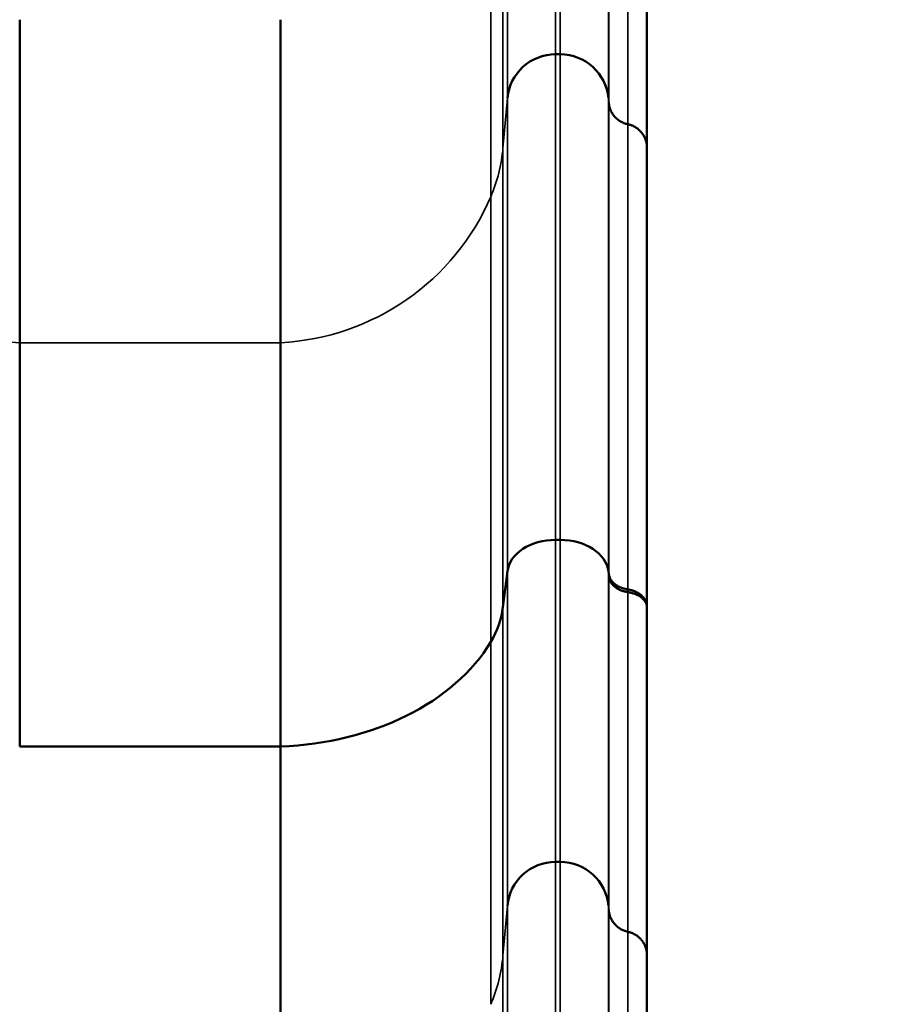
# Model space of a CAD drawing. Units: millimetres. Extents: x 195 to 13885, y 1136 to 12684.
# Drawn here: x 11682 to 12222, y 8909 to 9519 of the extents above; entities that cross this region are included whole.
import ezdxf

# ---------------------------------------------------------------- set-up
doc = ezdxf.new("R2010")
doc.units = ezdxf.units.MM
doc.layers.add('MD_Visible', color=7, linetype='Continuous', lineweight=50)
doc.layers.add('MD_Visible Narrow', color=7, linetype='Continuous', lineweight=35)
doc.dimstyles.new('DİLARA 5', dxfattribs={"dimtxt": 250, "dimasz": 100, "dimexe": 0, "dimexo": 100, "dimgap": 50, "dimtad": 2, "dimdec": 0, "dimlfac": 0.1, "dimrnd": 5, "dimtxsty": 'Standard', "dimcen": 0, "dimse1": 1, "dimse2": 1, "dimclrd": 256, "dimadec": 0, "dimazin": 0, "dimtfac": 1, "dimtdec": 0, "dimtix": 1, "dimtmove": 0, "dimatfit": 3, "dimfxl": 1, "dimarcsym": 0})

# ---------------------------------------------------------------- blocks, each defined once
blk = doc.blocks.new('CustomObjectsInViewport6_0')
at = {"layer": 'MD_Visible', "extrusion": (0, 1, 0)}
for p, q in [((11682.41, 9518.55), (11682.41, 9318.57)), ((11843.91, 9518.55), (11843.91, 9318.57)), ((12014.28, 9497.12), (12017.05, 9497.12)), ((12058.92, 9453.85), (12058.93, 9453.85)), ((11682.41, 9068.57), (11682.41, 9318.57)), ((11843.91, 9068.57), (11843.91, 9318.57)), ((12017.05, 9196.47), (12014.28, 9196.47)), ((12014.28, 9196.47), (12017.05, 9196.47)), ((12017.05, 9196.47), (12014.28, 9196.47)), ((11984.39, 9177.01), (11981.67, 9154.91)), ((11984.39, 9177.01), (11981.67, 9154.91)), ((12047.16, 9175.3), (12046.93, 9177.01)), ((12047.16, 9175.3), (12046.93, 9177.01)), ((12047.16, 9175.3), (12047.16, 9175.3)), ((12047.16, 9175.3), (12047.16, 9175.3)), ((12047.17, 9175.24), (12047.16, 9175.3)), ((12070.76, 9154.63), (12070.76, 9155.31)), ((11682.41, 9068.57), (11682.41, 9068.57)), ((11843.91, 9068.57), (11682.41, 9068.57)), ((11843.91, 9068.57), (11843.91, 9068.57)), ((11843.91, 9068.57), (11843.91, 8818.57)), ((12014.28, 8997.12), (12017.05, 8997.12))]:
    blk.add_line(p, q, dxfattribs=at)
at = {"layer": 'MD_Visible', "extrusion": (4.69242e-16, -2.86986e-42, -1)}
blk.add_ellipse((12014.28, 9467.36), major_axis=(-30, 0), ratio=0.991934, start_param=0.087266, end_param=1.570796, dxfattribs=at)
at = {"layer": 'MD_Visible', "extrusion": (4.69242e-16, -1.43493e-42, -1)}
for centre, start_param, end_param in [((12017.05, 9467.36), 1.570796, 3.054326), ((12014.28, 8967.36), 0.087266, 1.570796), ((12017.05, 8967.36), 1.570796, 3.054326)]:
    blk.add_ellipse(centre, major_axis=(-30, 0), ratio=0.991934, start_param=start_param, end_param=end_param, dxfattribs=at)
at = {"layer": 'MD_Visible'}
for centre, start_param, end_param in [((12014.28, 9175.16), 1.570796, 3.054326), ((12014.28, 9175.16), 1.570796, 3.054326), ((12017.05, 9175.16), 0.087267, 1.570796), ((12017.05, 9175.16), 0.087267, 1.570796)]:
    blk.add_ellipse(centre, major_axis=(30, 0), ratio=0.71058, start_param=start_param, end_param=end_param, dxfattribs=at)
at = {"layer": 'MD_Visible', "extrusion": (4.69242e-16, -1.14794e-41, -1)}
blk.add_ellipse((12014.28, 9175.16), major_axis=(-30, 0), ratio=0.71058, start_param=0.087266, end_param=1.570796, dxfattribs=at)
at = {"layer": 'MD_Visible', "extrusion": (4.69242e-16, 2.29589e-41, -1)}
blk.add_ellipse((12017.05, 9175.16), major_axis=(-30, 0), ratio=0.71058, start_param=1.570796, end_param=3.054326, dxfattribs=at)
at = {"layer": 'MD_Visible', "extrusion": (4.69242e-16, -3.62858e-40, -1)}
blk.add_ellipse((11882.05, 9161.11), major_axis=(-100, 0), ratio=0.71058, start_param=3.228859, end_param=3.543637, dxfattribs=at)
at = {"layer": 'MD_Visible', "extrusion": (4.69242e-16, 0, -1)}
blk.add_ellipse((11836.04, 9175.01), major_axis=(-150, 0), ratio=0.71058, start_param=3.543637, end_param=4.659867, dxfattribs=at)
at = {"layer": 'MD_Visible'}
for points, knots in [([(12070.76, 9607.18), (12070.76, 9591.27), (12070.76, 9575.46), (12070.76, 9545.89), (12070.76, 9532.29), (12070.76, 9507.54), (12070.76, 9496.29), (12070.76, 9475.83), (12070.76, 9466.74), (12070.76, 9451.71), (12070.76, 9445.59), (12070.76, 9439.47)], [0.0223364, 0.0223364, 0.0223364, 0.0223364, 0.2178691, 0.2178691, 0.4134018, 0.4134018, 0.6089346, 0.6089346, 0.8044673, 0.8044673, 1, 1, 1, 1]), ([(12047.17, 9467.4), (12047.18, 9467.19), (12047.2, 9466.96), (12047.23, 9466.67), (12047.24, 9466.52), (12047.26, 9466.36), (12047.28, 9466.18), (12047.31, 9466), (12047.34, 9465.81), (12047.37, 9465.61), (12047.41, 9465.41), (12047.45, 9465.21), (12047.49, 9465), (12047.54, 9464.8), (12047.59, 9464.59), (12047.64, 9464.39), (12047.75, 9463.98), (12047.88, 9463.58), (12048.02, 9463.18), (12048.17, 9462.79), (12048.33, 9462.4), (12048.51, 9462.03), (12048.68, 9461.65), (12048.87, 9461.28), (12049.08, 9460.93), (12049.49, 9460.21), (12049.97, 9459.54), (12050.5, 9458.89), (12051.04, 9458.25), (12051.62, 9457.67), (12052.25, 9457.13), (12052.88, 9456.59), (12053.56, 9456.11), (12054.28, 9455.67), (12055, 9455.24), (12055.75, 9454.88), (12056.52, 9454.57), (12057.3, 9454.27), (12058.1, 9454.03), (12058.92, 9453.85)], [0, 0, 0, 0, 0.00127286, 0.00127286, 0.00127286, 0.00190929, 0.00190929, 0.00190929, 0.00254572, 0.00254572, 0.00254572, 0.00318215, 0.00318215, 0.00318215, 0.00381858, 0.00381858, 0.00381858, 0.00509144, 0.00509144, 0.00509144, 0.0063643, 0.0063643, 0.0063643, 0.00763716, 0.00763716, 0.00763716, 0.01018288, 0.01018288, 0.01018288, 0.01272859, 0.01272859, 0.01272859, 0.01527431, 0.01527431, 0.01527431, 0.01782003, 0.01782003, 0.01782003, 0.02036575, 0.02036575, 0.02036575, 0.02036575]), ([(12070.76, 9439.47), (12070.76, 9428.75), (12070.76, 9413.23), (12070.76, 9393.22), (12070.76, 9372.94), (12070.76, 9348.05), (12070.76, 9318.97), (12070.76, 9296.17), (12070.76, 9270.79), (12070.76, 9243.09), (12070.76, 9215.94), (12070.76, 9186.56), (12070.76, 9155.31)], [0, 0, 0, 0, 0.2783496, 0.2783496, 0.2783496, 0.5603979, 0.5603979, 0.5603979, 0.7816496, 0.7816496, 0.7816496, 0.9984344, 0.9984344, 0.9984344, 0.9984344]), ([(12058.93, 9165.8), (12058.15, 9165.92), (12057.39, 9166.08), (12055.93, 9166.49), (12055.22, 9166.73), (12054.19, 9167.16), (12053.85, 9167.31), (12053.2, 9167.63), (12052.89, 9167.8), (12051.98, 9168.34), (12051.41, 9168.72), (12050.62, 9169.36), (12050.37, 9169.58), (12049.89, 9170.03), (12049.67, 9170.26), (12049.04, 9170.97), (12048.67, 9171.46), (12048.19, 9172.23), (12048.05, 9172.5), (12047.79, 9173.03), (12047.68, 9173.3), (12047.38, 9174.12), (12047.24, 9174.67), (12047.17, 9175.24)], [0, 0, 0, 0, 0.00235863, 0.00235863, 0.00471726, 0.00471726, 0.00589658, 0.00589658, 0.0070759, 0.0070759, 0.00943453, 0.00943453, 0.01061384, 0.01061384, 0.01179316, 0.01179316, 0.01415179, 0.01415179, 0.01533111, 0.01533111, 0.01651042, 0.01651042, 0.01886905, 0.01886905, 0.01886905, 0.01886905]), ([(12047.17, 9175.18), (12047.19, 9174.77), (12047.22, 9174.36), (12047.26, 9173.95), (12047.28, 9173.74), (12047.31, 9173.53), (12047.34, 9173.34), (12047.37, 9173.14), (12047.4, 9172.95), (12047.44, 9172.76), (12047.48, 9172.57), (12047.53, 9172.39), (12047.58, 9172.21), (12047.62, 9172.03), (12047.68, 9171.86), (12047.73, 9171.69), (12047.85, 9171.36), (12047.98, 9171.04), (12048.13, 9170.74), (12048.43, 9170.14), (12048.78, 9169.59), (12049.2, 9169.08), (12049.41, 9168.82), (12049.63, 9168.57), (12049.87, 9168.34), (12050.1, 9168.1), (12050.36, 9167.86), (12050.62, 9167.64), (12051.16, 9167.19), (12051.74, 9166.79), (12052.36, 9166.42), (12052.98, 9166.05), (12053.65, 9165.71), (12054.36, 9165.41), (12055.07, 9165.11), (12055.8, 9164.86), (12056.56, 9164.65), (12057.32, 9164.43), (12058.11, 9164.26), (12058.92, 9164.13)], [0, 0, 0, 0, 0.00123597, 0.00123597, 0.00123597, 0.00185395, 0.00185395, 0.00185395, 0.00247194, 0.00247194, 0.00247194, 0.00308992, 0.00308992, 0.00308992, 0.00370791, 0.00370791, 0.00370791, 0.00494388, 0.00494388, 0.00494388, 0.00741582, 0.00741582, 0.00741582, 0.00865179, 0.00865179, 0.00865179, 0.00988776, 0.00988776, 0.00988776, 0.0123597, 0.0123597, 0.0123597, 0.01483164, 0.01483164, 0.01483164, 0.01730358, 0.01730358, 0.01730358, 0.01977552, 0.01977552, 0.01977552, 0.01977552]), ([(12058.93, 9165.8), (12059.77, 9165.67), (12060.58, 9165.49), (12061.76, 9165.15), (12062.14, 9165.02), (12062.9, 9164.75), (12063.28, 9164.6), (12064.37, 9164.11), (12065.05, 9163.75), (12066, 9163.15), (12066.31, 9162.94), (12066.9, 9162.5), (12067.18, 9162.27), (12067.98, 9161.56), (12068.46, 9161.05), (12069.07, 9160.26), (12069.26, 9159.99), (12069.61, 9159.44), (12069.77, 9159.16), (12070.19, 9158.29), (12070.4, 9157.71), (12070.69, 9156.52), (12070.76, 9155.92), (12070.76, 9155.31)], [0.00012119, 0.00012119, 0.00012119, 0.00012119, 0.00266622, 0.00266622, 0.00393874, 0.00393874, 0.00521126, 0.00521126, 0.00775629, 0.00775629, 0.00902881, 0.00902881, 0.01030133, 0.01030133, 0.01284636, 0.01284636, 0.01411888, 0.01411888, 0.01539139, 0.01539139, 0.01793643, 0.01793643, 0.02048146, 0.02048146, 0.02048146, 0.02048146]), ([(12058.93, 9165.8), (12059.77, 9165.67), (12060.58, 9165.49), (12061.76, 9165.15), (12062.14, 9165.02), (12062.9, 9164.75), (12063.28, 9164.6), (12064.37, 9164.12), (12065.05, 9163.75), (12066, 9163.15), (12066.31, 9162.94), (12066.9, 9162.5), (12067.18, 9162.27), (12067.98, 9161.56), (12068.46, 9161.06), (12069.07, 9160.26), (12069.26, 9159.99), (12069.61, 9159.44), (12069.77, 9159.16), (12070.19, 9158.29), (12070.4, 9157.71), (12070.69, 9156.52), (12070.76, 9155.92), (12070.76, 9155.31)], [0.00012119, 0.00012119, 0.00012119, 0.00012119, 0.00266622, 0.00266622, 0.00393874, 0.00393874, 0.00521126, 0.00521126, 0.00775629, 0.00775629, 0.00902881, 0.00902881, 0.01030133, 0.01030133, 0.01284636, 0.01284636, 0.01411888, 0.01411888, 0.01539139, 0.01539139, 0.01793643, 0.01793643, 0.02048146, 0.02048146, 0.02048146, 0.02048146]), ([(12070.76, 9154.63), (12070.76, 9124.94), (12070.76, 9097.39), (12070.76, 9072.55), (12070.76, 9047.38), (12070.76, 9024.98), (12070.76, 9005.71), (12070.76, 8990.6), (12070.76, 8977.42), (12070.76, 8966.29), (12070.76, 8955.31), (12070.76, 8946.33), (12070.76, 8939.47)], [0, 0, 0, 0, 0.27835, 0.27835, 0.27835, 0.560398, 0.560398, 0.560398, 0.78165, 0.78165, 0.78165, 1, 1, 1, 1]), ([(12047.17, 8967.46), (12047.19, 8967.19), (12047.21, 8966.89), (12047.26, 8966.54), (12047.28, 8966.37), (12047.3, 8966.18), (12047.33, 8965.99), (12047.36, 8965.8), (12047.4, 8965.61), (12047.44, 8965.41), (12047.48, 8965.22), (12047.52, 8965.01), (12047.57, 8964.81), (12047.62, 8964.61), (12047.67, 8964.41), (12047.73, 8964.22), (12047.84, 8963.82), (12047.98, 8963.42), (12048.12, 8963.03), (12048.42, 8962.26), (12048.78, 8961.52), (12049.19, 8960.82), (12049.4, 8960.47), (12049.62, 8960.13), (12049.86, 8959.8), (12050.1, 8959.46), (12050.35, 8959.14), (12050.62, 8958.82), (12051.15, 8958.19), (12051.73, 8957.61), (12052.35, 8957.09), (12052.97, 8956.56), (12053.64, 8956.08), (12054.35, 8955.66), (12055.06, 8955.23), (12055.8, 8954.87), (12056.56, 8954.57), (12057.32, 8954.27), (12058.11, 8954.03), (12058.92, 8953.85)], [0, 0, 0, 0, 0.00123374, 0.00123374, 0.00123374, 0.00185061, 0.00185061, 0.00185061, 0.00246748, 0.00246748, 0.00246748, 0.00308434, 0.00308434, 0.00308434, 0.00370121, 0.00370121, 0.00370121, 0.00493495, 0.00493495, 0.00493495, 0.00740243, 0.00740243, 0.00740243, 0.00863616, 0.00863616, 0.00863616, 0.0098699, 0.0098699, 0.0098699, 0.01233738, 0.01233738, 0.01233738, 0.01480485, 0.01480485, 0.01480485, 0.01727233, 0.01727233, 0.01727233, 0.0197398, 0.0197398, 0.0197398, 0.0197398]), ([(12070.76, 8939.47), (12070.76, 8928.75), (12070.76, 8913.23), (12070.76, 8893.22), (12070.76, 8872.94), (12070.76, 8848.05), (12070.76, 8818.98), (12070.76, 8796.17), (12070.76, 8770.8), (12070.76, 8743.09), (12070.76, 8715.95), (12070.76, 8686.57), (12070.76, 8655.31)], [0, 0, 0, 0, 0.2783496, 0.2783496, 0.2783496, 0.5603979, 0.5603979, 0.5603979, 0.7816496, 0.7816496, 0.7816496, 0.9984344, 0.9984344, 0.9984344, 0.9984344])]:
    blk.add_open_spline(points, degree=3, knots=knots, dxfattribs=at)
for points in [[(12070.76, 9439.47), (12070.76, 9446.59), (12066.24, 9452.3), (12058.93, 9453.85)], [(12070.76, 9154.63), (12070.76, 9159.33), (12066.24, 9163.11), (12058.93, 9164.13)], [(12070.76, 8939.47), (12070.76, 8946.59), (12066.24, 8952.3), (12058.93, 8953.85)]]:
    blk.add_rational_spline(points, [1, 0.832963285918, 0.808817882009, 0.927563788272], degree=3, dxfattribs=at)
for points in [[(12058.93, 9164.13), (12058.92, 9164.13), (12058.92, 9164.13), (12058.92, 9164.13)], [(12058.92, 8953.85), (12058.92, 8953.85), (12058.92, 8953.85), (12058.93, 8953.85)]]:
    blk.add_open_spline(points, degree=3, dxfattribs=at)
at = {"layer": 'MD_Visible Narrow', "extrusion": (0, 1, 0)}
for p, q in [((12014.28, 9657.35), (12014.28, 9497.12)), ((12017.05, 9657.35), (12017.05, 9497.12)), ((11984.39, 9636.24), (11984.39, 9469.95)), ((12046.93, 9636.22), (12046.93, 9469.95)), ((11981.67, 9612.25), (11981.67, 9439.1)), ((11974.08, 9588.8), (11974.08, 9408.93)), ((12014.28, 9196.47), (12014.28, 9497.12)), ((12017.05, 9196.47), (12017.05, 9497.12)), ((11981.67, 9439.1), (11984.39, 9469.95)), ((11984.39, 9177.01), (11984.39, 9469.95)), ((12046.93, 9469.95), (12047.15, 9467.7)), ((12046.93, 9177.01), (12046.93, 9469.95)), ((11981.67, 9154.91), (11981.67, 9439.1)), ((11974.08, 9133.3), (11974.08, 9408.93)), ((11682.41, 9318.57), (11843.91, 9318.57)), ((12014.28, 9196.47), (12014.28, 9196.47)), ((12014.28, 9196.47), (12014.28, 8997.12)), ((12017.05, 9196.47), (12017.05, 9196.47)), ((12017.05, 9196.47), (12017.05, 8997.12)), ((11984.39, 9177.01), (11984.39, 9177.01)), ((11984.39, 9177.01), (11984.39, 8969.95)), ((12046.93, 9177.01), (12047.16, 9175.3)), ((12046.93, 9177.01), (12046.93, 9177.01)), ((12046.93, 9177.01), (12046.93, 8969.95)), ((12047.16, 9175.3), (12047.16, 9175.3)), ((12047.17, 9175.18), (12047.17, 9175.24)), ((11981.67, 9154.91), (11981.67, 9154.91)), ((11981.67, 9154.91), (11981.67, 8939.1)), ((11974.08, 9133.3), (11974.08, 9133.3)), ((11974.08, 9133.3), (11974.08, 8908.93)), ((11682.41, 9068.57), (11843.91, 9068.57)), ((12014.28, 8696.47), (12014.28, 8997.12)), ((12017.05, 8696.47), (12017.05, 8997.12)), ((11981.67, 8939.1), (11984.39, 8969.95)), ((11984.39, 8677.02), (11984.39, 8969.95)), ((12046.93, 8969.95), (12047.16, 8967.58)), ((12046.93, 8677.02), (12046.93, 8969.95)), ((11981.67, 8654.91), (11981.67, 8939.1))]:
    blk.add_line(p, q, dxfattribs=at)
at = {"layer": 'MD_Visible Narrow'}
for centre, major_axis, ratio, start_param, end_param in [((11882.05, 9447.75), (100, 0), 0.991934, 5.881141, 6.195919), ((11836.04, 9467.15), (150, 0), 0.991934, 4.76491, 5.881141), ((12066.07, 8571.58), (-4.67, 904.53), 0.005986, 0.854012, 0.856457), ((11836.04, 9175.01), (150, 0), 0.71058, 4.76491, 5.88114), ((11882.05, 8947.75), (100, 0), 0.991934, 5.881141, 6.195919)]:
    blk.add_ellipse(centre, major_axis=major_axis, ratio=ratio, start_param=start_param, end_param=end_param, dxfattribs=at)
at = {"layer": 'MD_Visible Narrow', "extrusion": (4.69242e-16, -1.43493e-42, -1)}
blk.add_ellipse((11690.29, 9467.15), major_axis=(-150, 0), ratio=0.991934, start_param=4.76491, end_param=5.881141, dxfattribs=at)
at = {"layer": 'MD_Visible Narrow'}
for points, knots in [([(12047.15, 9467.7), (12047.13, 9469.57), (12047.12, 9471.45), (12047.12, 9473.38), (12047.12, 9475.3), (12047.12, 9477.28), (12047.13, 9479.35), (12047.14, 9481.41), (12047.15, 9483.57), (12047.16, 9485.86), (12047.16, 9487.01), (12047.17, 9488.19), (12047.17, 9489.41), (12047.17, 9490.63), (12047.17, 9491.89), (12047.17, 9493.18), (12047.18, 9498.34), (12047.18, 9504.08), (12047.17, 9510.26), (12047.17, 9511.81), (12047.17, 9513.38), (12047.17, 9514.98), (12047.17, 9516.58), (12047.17, 9518.21), (12047.17, 9519.86), (12047.17, 9523.16), (12047.17, 9526.56), (12047.18, 9530.06), (12047.18, 9533.56), (12047.18, 9537.17), (12047.19, 9540.89), (12047.19, 9542.75), (12047.19, 9544.64), (12047.19, 9546.56), (12047.19, 9548.48), (12047.19, 9550.42), (12047.19, 9552.4), (12047.19, 9556.35), (12047.19, 9560.42), (12047.18, 9564.61), (12047.18, 9566.7), (12047.18, 9568.82), (12047.18, 9570.98), (12047.17, 9573.14), (12047.17, 9575.33), (12047.16, 9577.54), (12047.14, 9586.4), (12047.11, 9595.7), (12047.11, 9605.22), (12047.11, 9609.97), (12047.11, 9614.78), (12047.12, 9619.61), (12047.13, 9624.44), (12047.15, 9629.3), (12047.19, 9634.15)], [0, 0, 0, 0, 0.0213903, 0.0213903, 0.0213903, 0.0427806, 0.0427806, 0.0427806, 0.0641708, 0.0641708, 0.0641708, 0.074866, 0.074866, 0.074866, 0.0855611, 0.0855611, 0.0855611, 0.1283417, 0.1283417, 0.1283417, 0.1390368, 0.1390368, 0.1390368, 0.149732, 0.149732, 0.149732, 0.1711223, 0.1711223, 0.1711223, 0.1925125, 0.1925125, 0.1925125, 0.2032077, 0.2032077, 0.2032077, 0.2139028, 0.2139028, 0.2139028, 0.2352931, 0.2352931, 0.2352931, 0.2459883, 0.2459883, 0.2459883, 0.2566834, 0.2566834, 0.2566834, 0.299464, 0.299464, 0.299464, 0.3208542, 0.3208542, 0.3208542, 0.3422445, 0.3422445, 0.3422445, 0.3422445]), ([(12058.93, 9618.15), (12058.91, 9608.41), (12058.91, 9598.71), (12058.91, 9589.26), (12058.92, 9579.82), (12058.93, 9570.63), (12058.94, 9561.92), (12058.95, 9553.21), (12058.95, 9545), (12058.94, 9537.22), (12058.94, 9535.28), (12058.94, 9533.36), (12058.94, 9531.47), (12058.94, 9529.59), (12058.94, 9527.73), (12058.94, 9525.9), (12058.94, 9522.24), (12058.94, 9518.69), (12058.94, 9515.24), (12058.93, 9511.79), (12058.93, 9508.44), (12058.93, 9505.18), (12058.93, 9501.92), (12058.93, 9498.77), (12058.93, 9495.73), (12058.93, 9489.65), (12058.93, 9484.04), (12058.93, 9478.99), (12058.93, 9477.72), (12058.93, 9476.5), (12058.93, 9475.31), (12058.92, 9474.12), (12058.92, 9472.96), (12058.92, 9471.84), (12058.91, 9469.59), (12058.91, 9467.47), (12058.91, 9465.43), (12058.9, 9463.39), (12058.9, 9461.43), (12058.9, 9459.52), (12058.9, 9457.6), (12058.91, 9455.73), (12058.92, 9453.85)], [0.0084828, 0.0084828, 0.0084828, 0.0084828, 0.0513574, 0.0513574, 0.0513574, 0.0942321, 0.0942321, 0.0942321, 0.1371067, 0.1371067, 0.1371067, 0.1478254, 0.1478254, 0.1478254, 0.1585441, 0.1585441, 0.1585441, 0.1799814, 0.1799814, 0.1799814, 0.2014187, 0.2014187, 0.2014187, 0.2228561, 0.2228561, 0.2228561, 0.2657307, 0.2657307, 0.2657307, 0.2764494, 0.2764494, 0.2764494, 0.287168, 0.287168, 0.287168, 0.3086054, 0.3086054, 0.3086054, 0.3300427, 0.3300427, 0.3300427, 0.35148, 0.35148, 0.35148, 0.35148]), ([(12047.17, 9467.4), (12047.17, 9467.43), (12047.16, 9467.48), (12047.16, 9467.52), (12047.16, 9467.55), (12047.16, 9467.57), (12047.16, 9467.6), (12047.16, 9467.61), (12047.15, 9467.63), (12047.15, 9467.64), (12047.15, 9467.66), (12047.15, 9467.68), (12047.15, 9467.7)], [0, 0, 0, 0, 0.0002459881, 0.0002459881, 0.0002459881, 0.0003689822, 0.0003689822, 0.0003689822, 0.0004304792, 0.0004304792, 0.0004304792, 0.0004919762, 0.0004919762, 0.0004919762, 0.0004919762]), ([(12047.17, 9175.24), (12047.17, 9184.52), (12047.17, 9193.64), (12047.17, 9202.59), (12047.17, 9207.07), (12047.17, 9211.5), (12047.17, 9215.89), (12047.17, 9220.28), (12047.17, 9224.62), (12047.17, 9228.92), (12047.17, 9237.51), (12047.17, 9245.93), (12047.17, 9254.16), (12047.17, 9258.27), (12047.17, 9262.34), (12047.17, 9266.36), (12047.17, 9270.38), (12047.17, 9274.36), (12047.17, 9278.28), (12047.17, 9286.12), (12047.17, 9293.77), (12047.17, 9301.23), (12047.17, 9308.68), (12047.17, 9315.93), (12047.17, 9322.98), (12047.17, 9326.5), (12047.17, 9329.98), (12047.17, 9333.39), (12047.17, 9336.81), (12047.17, 9340.18), (12047.17, 9343.49), (12047.17, 9350.12), (12047.17, 9356.53), (12047.17, 9362.73), (12047.17, 9368.92), (12047.17, 9374.9), (12047.17, 9380.66), (12047.17, 9386.42), (12047.17, 9391.95), (12047.17, 9397.26), (12047.17, 9399.91), (12047.17, 9402.51), (12047.17, 9405.05), (12047.17, 9407.59), (12047.17, 9410.08), (12047.17, 9412.5), (12047.17, 9417.35), (12047.17, 9421.97), (12047.17, 9426.35), (12047.17, 9428.54), (12047.17, 9430.67), (12047.17, 9432.75), (12047.17, 9434.82), (12047.17, 9436.83), (12047.17, 9438.78), (12047.17, 9442.68), (12047.17, 9446.35), (12047.17, 9449.77), (12047.17, 9453.19), (12047.17, 9456.37), (12047.17, 9459.31), (12047.17, 9460.78), (12047.17, 9462.19), (12047.17, 9463.53), (12047.17, 9464.21), (12047.17, 9464.86), (12047.17, 9465.51), (12047.17, 9465.83), (12047.17, 9466.15), (12047.17, 9466.46), (12047.17, 9466.77), (12047.17, 9467.08), (12047.17, 9467.4)], [0, 0, 0, 0, 0.0369829, 0.0369829, 0.0369829, 0.0554747, 0.0554747, 0.0554747, 0.0739665, 0.0739665, 0.0739665, 0.1109501, 0.1109501, 0.1109501, 0.1294418, 0.1294418, 0.1294418, 0.1479336, 0.1479336, 0.1479336, 0.1849172, 0.1849172, 0.1849172, 0.2219007, 0.2219007, 0.2219007, 0.2403925, 0.2403925, 0.2403925, 0.2588843, 0.2588843, 0.2588843, 0.2958679, 0.2958679, 0.2958679, 0.3328514, 0.3328514, 0.3328514, 0.369835, 0.369835, 0.369835, 0.3883268, 0.3883268, 0.3883268, 0.4068186, 0.4068186, 0.4068186, 0.4438021, 0.4438021, 0.4438021, 0.4622939, 0.4622939, 0.4622939, 0.4807857, 0.4807857, 0.4807857, 0.5177692, 0.5177692, 0.5177692, 0.5547528, 0.5547528, 0.5547528, 0.5732446, 0.5732446, 0.5732446, 0.5824905, 0.5824905, 0.5824905, 0.5871134, 0.5871134, 0.5871134, 0.5917364, 0.5917364, 0.5917364, 0.5917364]), ([(12058.93, 9453.85), (12058.93, 9453.7), (12058.93, 9453.54), (12058.93, 9453.39), (12058.93, 9453.23), (12058.93, 9453.08), (12058.93, 9452.92), (12058.93, 9452.61), (12058.93, 9452.29), (12058.93, 9451.97), (12058.92, 9451.33), (12058.92, 9450.68), (12058.92, 9450), (12058.92, 9448.66), (12058.92, 9447.26), (12058.92, 9445.8), (12058.92, 9442.88), (12058.92, 9439.72), (12058.92, 9436.33), (12058.92, 9432.93), (12058.92, 9429.3), (12058.92, 9425.44), (12058.92, 9423.5), (12058.92, 9421.51), (12058.92, 9419.46), (12058.92, 9417.41), (12058.92, 9415.3), (12058.92, 9413.13), (12058.93, 9408.8), (12058.93, 9404.23), (12058.93, 9399.44), (12058.93, 9397.04), (12058.93, 9394.59), (12058.93, 9392.08), (12058.93, 9389.57), (12058.93, 9387.01), (12058.93, 9384.39), (12058.93, 9379.15), (12058.93, 9373.69), (12058.93, 9368.01), (12058.93, 9362.33), (12058.93, 9356.43), (12058.93, 9350.33), (12058.93, 9344.22), (12058.93, 9337.9), (12058.93, 9331.37), (12058.93, 9328.1), (12058.93, 9324.79), (12058.93, 9321.42), (12058.93, 9318.05), (12058.93, 9314.63), (12058.93, 9311.16), (12058.93, 9304.22), (12058.93, 9297.08), (12058.93, 9289.74), (12058.93, 9282.4), (12058.93, 9274.87), (12058.93, 9267.15), (12058.93, 9263.29), (12058.93, 9259.38), (12058.93, 9255.43), (12058.93, 9251.47), (12058.93, 9247.47), (12058.92, 9243.42), (12058.92, 9235.32), (12058.92, 9227.04), (12058.92, 9218.59), (12058.92, 9214.36), (12058.92, 9210.09), (12058.92, 9205.77), (12058.92, 9201.46), (12058.92, 9197.1), (12058.93, 9192.7), (12058.93, 9183.89), (12058.93, 9174.93), (12058.93, 9165.8)], [-0.0000001, -0.0000001, -0.0000001, -0.0000001, 0.0022648, 0.0022648, 0.0022648, 0.0045297, 0.0045297, 0.0045297, 0.0090595, 0.0090595, 0.0090595, 0.0181191, 0.0181191, 0.0181191, 0.0362383, 0.0362383, 0.0362383, 0.0724766, 0.0724766, 0.0724766, 0.1087149, 0.1087149, 0.1087149, 0.1268341, 0.1268341, 0.1268341, 0.1449532, 0.1449532, 0.1449532, 0.1811916, 0.1811916, 0.1811916, 0.1993107, 0.1993107, 0.1993107, 0.2174299, 0.2174299, 0.2174299, 0.2536682, 0.2536682, 0.2536682, 0.2899065, 0.2899065, 0.2899065, 0.3261449, 0.3261449, 0.3261449, 0.344264, 0.344264, 0.344264, 0.3623832, 0.3623832, 0.3623832, 0.3986215, 0.3986215, 0.3986215, 0.4348598, 0.4348598, 0.4348598, 0.452979, 0.452979, 0.452979, 0.4710982, 0.4710982, 0.4710982, 0.5073365, 0.5073365, 0.5073365, 0.5254557, 0.5254557, 0.5254557, 0.5435748, 0.5435748, 0.5435748, 0.5798125, 0.5798125, 0.5798125, 0.5798125]), ([(12047.16, 9175.3), (12047.16, 9175.28), (12047.17, 9175.26), (12047.17, 9175.24), (12047.17, 9175.22), (12047.17, 9175.2), (12047.17, 9175.18)], [0.0000081307, 0.0000081307, 0.0000081307, 0.0000081307, 0.0000704931, 0.0000704931, 0.0000704931, 0.0001328556, 0.0001328556, 0.0001328556, 0.0001328556]), ([(12047.16, 8967.58), (12047.16, 8969.51), (12047.16, 8971.6), (12047.16, 8973.86), (12047.16, 8976.12), (12047.16, 8978.54), (12047.16, 8981.12), (12047.16, 8986.27), (12047.16, 8992.05), (12047.16, 8998.45), (12047.16, 9001.65), (12047.16, 9005.01), (12047.16, 9008.52), (12047.16, 9010.28), (12047.16, 9012.07), (12047.16, 9013.91), (12047.16, 9015.74), (12047.16, 9017.62), (12047.16, 9019.53), (12047.16, 9027.18), (12047.16, 9035.41), (12047.16, 9044.23), (12047.16, 9046.43), (12047.16, 9048.67), (12047.16, 9050.95), (12047.16, 9053.22), (12047.16, 9055.53), (12047.16, 9057.88), (12047.16, 9062.56), (12047.16, 9067.39), (12047.16, 9072.35), (12047.16, 9074.83), (12047.16, 9077.35), (12047.16, 9079.9), (12047.16, 9082.45), (12047.16, 9085.03), (12047.16, 9087.65), (12047.16, 9092.88), (12047.16, 9098.24), (12047.16, 9103.72), (12047.16, 9109.21), (12047.16, 9114.82), (12047.16, 9120.56), (12047.16, 9123.43), (12047.16, 9126.33), (12047.16, 9129.26), (12047.16, 9132.19), (12047.16, 9135.14), (12047.16, 9138.13), (12047.16, 9144.1), (12047.16, 9150.18), (12047.16, 9156.38), (12047.16, 9159.48), (12047.16, 9162.6), (12047.16, 9165.76), (12047.16, 9167.34), (12047.16, 9168.92), (12047.16, 9170.51), (12047.16, 9172.11), (12047.16, 9173.71), (12047.16, 9175.3)], [0, 0, 0, 0, 0.0248124, 0.0248124, 0.0248124, 0.0496248, 0.0496248, 0.0496248, 0.0992496, 0.0992496, 0.0992496, 0.124062, 0.124062, 0.124062, 0.1364682, 0.1364682, 0.1364682, 0.1488744, 0.1488744, 0.1488744, 0.1984992, 0.1984992, 0.1984992, 0.2109054, 0.2109054, 0.2109054, 0.2233116, 0.2233116, 0.2233116, 0.248124, 0.248124, 0.248124, 0.2605302, 0.2605302, 0.2605302, 0.2729364, 0.2729364, 0.2729364, 0.2977488, 0.2977488, 0.2977488, 0.3225612, 0.3225612, 0.3225612, 0.3349674, 0.3349674, 0.3349674, 0.3473736, 0.3473736, 0.3473736, 0.372186, 0.372186, 0.372186, 0.3845922, 0.3845922, 0.3845922, 0.3907953, 0.3907953, 0.3907953, 0.3969984, 0.3969984, 0.3969984, 0.3969984]), ([(12058.92, 9164.13), (12058.92, 9163.61), (12058.92, 9163.09), (12058.92, 9162.57), (12058.92, 9161.47), (12058.92, 9160.36), (12058.92, 9159.25), (12058.92, 9157.63), (12058.92, 9156.02), (12058.92, 9154.42), (12058.92, 9151.21), (12058.92, 9148.03), (12058.92, 9144.89), (12058.92, 9138.59), (12058.92, 9132.4), (12058.92, 9126.34), (12058.92, 9123.3), (12058.92, 9120.3), (12058.92, 9117.32), (12058.92, 9114.35), (12058.92, 9111.4), (12058.92, 9108.49), (12058.92, 9102.66), (12058.92, 9096.96), (12058.92, 9091.4), (12058.92, 9085.83), (12058.92, 9080.39), (12058.92, 9075.08), (12058.92, 9072.43), (12058.92, 9069.81), (12058.92, 9067.22), (12058.92, 9064.64), (12058.92, 9062.09), (12058.92, 9059.57), (12058.92, 9054.54), (12058.92, 9049.65), (12058.92, 9044.9), (12058.92, 9040.15), (12058.92, 9035.54), (12058.92, 9031.08), (12058.92, 9026.61), (12058.92, 9022.3), (12058.92, 9018.14), (12058.92, 9013.98), (12058.92, 9009.96), (12058.92, 9006.1), (12058.92, 8998.37), (12058.92, 8991.29), (12058.92, 8984.84), (12058.92, 8978.39), (12058.92, 8972.58), (12058.92, 8967.41), (12058.92, 8966.11), (12058.92, 8964.86), (12058.92, 8963.65), (12058.92, 8962.43), (12058.92, 8961.26), (12058.92, 8960.13), (12058.92, 8959), (12058.92, 8957.92), (12058.92, 8956.88), (12058.92, 8956.36), (12058.92, 8955.85), (12058.92, 8955.34), (12058.92, 8955.09), (12058.92, 8954.83), (12058.92, 8954.58), (12058.92, 8954.4), (12058.92, 8954.22), (12058.92, 8954.04), (12058.92, 8953.98), (12058.92, 8953.91), (12058.92, 8953.85)], [-0.0000001, -0.0000001, -0.0000001, -0.0000001, 0.0020084, 0.0020084, 0.0020084, 0.0063302, 0.0063302, 0.0063302, 0.0126604, 0.0126604, 0.0126604, 0.0253208, 0.0253208, 0.0253208, 0.0506417, 0.0506417, 0.0506417, 0.0633022, 0.0633022, 0.0633022, 0.0759626, 0.0759626, 0.0759626, 0.1012836, 0.1012836, 0.1012836, 0.1266045, 0.1266045, 0.1266045, 0.1392649, 0.1392649, 0.1392649, 0.1519254, 0.1519254, 0.1519254, 0.1772463, 0.1772463, 0.1772463, 0.2025672, 0.2025672, 0.2025672, 0.2278881, 0.2278881, 0.2278881, 0.253209, 0.253209, 0.253209, 0.3038508, 0.3038508, 0.3038508, 0.3544926, 0.3544926, 0.3544926, 0.367153, 0.367153, 0.367153, 0.3798135, 0.3798135, 0.3798135, 0.3924739, 0.3924739, 0.3924739, 0.3988042, 0.3988042, 0.3988042, 0.4020335, 0.4020335, 0.4020335, 0.404312, 0.404312, 0.404312, 0.4051344, 0.4051344, 0.4051344, 0.4051344]), ([(12047.17, 8967.46), (12047.17, 8967.47), (12047.17, 8967.48), (12047.17, 8967.5), (12047.17, 8967.51), (12047.16, 8967.52), (12047.16, 8967.54), (12047.16, 8967.55), (12047.16, 8967.55), (12047.16, 8967.56), (12047.16, 8967.57), (12047.16, 8967.57), (12047.16, 8967.58)], [0, 0, 0, 0, 0.0000521086, 0.0000521086, 0.0000521086, 0.0001048493, 0.0001048493, 0.0001048493, 0.0001279207, 0.0001279207, 0.0001279207, 0.0001431361, 0.0001431361, 0.0001431361, 0.0001431361]), ([(12047.17, 8675.24), (12047.17, 8684.53), (12047.17, 8693.66), (12047.17, 8702.61), (12047.17, 8707.09), (12047.17, 8711.52), (12047.17, 8715.91), (12047.17, 8720.3), (12047.17, 8724.65), (12047.17, 8728.95), (12047.17, 8737.55), (12047.17, 8745.96), (12047.17, 8754.2), (12047.17, 8758.32), (12047.17, 8762.39), (12047.17, 8766.41), (12047.17, 8770.43), (12047.17, 8774.41), (12047.17, 8778.33), (12047.17, 8786.18), (12047.17, 8793.83), (12047.17, 8801.29), (12047.17, 8808.75), (12047.17, 8816), (12047.17, 8823.05), (12047.17, 8826.57), (12047.17, 8830.05), (12047.17, 8833.47), (12047.17, 8836.89), (12047.17, 8840.25), (12047.17, 8843.57), (12047.17, 8850.2), (12047.17, 8856.61), (12047.17, 8862.81), (12047.17, 8869.01), (12047.17, 8874.98), (12047.17, 8880.74), (12047.17, 8886.5), (12047.17, 8892.04), (12047.17, 8897.35), (12047.17, 8900), (12047.17, 8902.6), (12047.17, 8905.14), (12047.17, 8907.68), (12047.17, 8910.16), (12047.17, 8912.59), (12047.17, 8917.44), (12047.17, 8922.05), (12047.17, 8926.43), (12047.17, 8928.62), (12047.17, 8930.76), (12047.17, 8932.83), (12047.17, 8934.9), (12047.17, 8936.91), (12047.17, 8938.86), (12047.17, 8942.77), (12047.17, 8946.43), (12047.17, 8949.85), (12047.17, 8953.26), (12047.17, 8956.44), (12047.17, 8959.38), (12047.17, 8960.85), (12047.17, 8962.25), (12047.17, 8963.6), (12047.17, 8964.27), (12047.17, 8964.93), (12047.17, 8965.57), (12047.17, 8965.89), (12047.17, 8966.21), (12047.17, 8966.53), (12047.17, 8966.84), (12047.17, 8967.15), (12047.17, 8967.46)], [0, 0, 0, 0, 0.0370031, 0.0370031, 0.0370031, 0.0555046, 0.0555046, 0.0555046, 0.0740062, 0.0740062, 0.0740062, 0.1110092, 0.1110092, 0.1110092, 0.1295108, 0.1295108, 0.1295108, 0.1480123, 0.1480123, 0.1480123, 0.1850154, 0.1850154, 0.1850154, 0.2220184, 0.2220184, 0.2220184, 0.24052, 0.24052, 0.24052, 0.2590215, 0.2590215, 0.2590215, 0.2960246, 0.2960246, 0.2960246, 0.3330277, 0.3330277, 0.3330277, 0.3700307, 0.3700307, 0.3700307, 0.3885323, 0.3885323, 0.3885323, 0.4070338, 0.4070338, 0.4070338, 0.4440369, 0.4440369, 0.4440369, 0.4625384, 0.4625384, 0.4625384, 0.4810399, 0.4810399, 0.4810399, 0.518043, 0.518043, 0.518043, 0.5550461, 0.5550461, 0.5550461, 0.5735476, 0.5735476, 0.5735476, 0.5827984, 0.5827984, 0.5827984, 0.5874238, 0.5874238, 0.5874238, 0.5920492, 0.5920492, 0.5920492, 0.5920492]), ([(12058.93, 8953.85), (12058.93, 8953.7), (12058.93, 8953.54), (12058.93, 8953.39), (12058.93, 8953.24), (12058.93, 8953.08), (12058.93, 8952.92), (12058.93, 8952.61), (12058.93, 8952.29), (12058.93, 8951.97), (12058.92, 8951.33), (12058.92, 8950.68), (12058.92, 8950.01), (12058.92, 8948.66), (12058.92, 8947.26), (12058.92, 8945.8), (12058.92, 8942.88), (12058.92, 8939.72), (12058.92, 8936.33), (12058.92, 8932.93), (12058.92, 8929.3), (12058.92, 8925.44), (12058.92, 8923.5), (12058.92, 8921.51), (12058.92, 8919.46), (12058.92, 8917.41), (12058.92, 8915.3), (12058.92, 8913.13), (12058.93, 8908.8), (12058.93, 8904.23), (12058.93, 8899.44), (12058.93, 8897.05), (12058.93, 8894.59), (12058.93, 8892.08), (12058.93, 8889.58), (12058.93, 8887.01), (12058.93, 8884.39), (12058.93, 8879.15), (12058.93, 8873.69), (12058.93, 8868.01), (12058.93, 8862.33), (12058.93, 8856.44), (12058.93, 8850.33), (12058.93, 8844.22), (12058.93, 8837.9), (12058.93, 8831.37), (12058.93, 8828.11), (12058.93, 8824.79), (12058.93, 8821.42), (12058.93, 8818.05), (12058.93, 8814.63), (12058.93, 8811.16), (12058.93, 8804.22), (12058.93, 8797.08), (12058.93, 8789.74), (12058.93, 8782.41), (12058.93, 8774.87), (12058.93, 8767.15), (12058.93, 8763.29), (12058.93, 8759.38), (12058.93, 8755.43), (12058.93, 8751.47), (12058.93, 8747.47), (12058.92, 8743.42), (12058.92, 8735.32), (12058.92, 8727.04), (12058.92, 8718.59), (12058.92, 8714.36), (12058.92, 8710.09), (12058.92, 8705.77), (12058.92, 8701.46), (12058.92, 8697.1), (12058.93, 8692.7), (12058.93, 8683.9), (12058.93, 8674.93), (12058.93, 8665.8)], [-0.0000001, -0.0000001, -0.0000001, -0.0000001, 0.0022648, 0.0022648, 0.0022648, 0.0045297, 0.0045297, 0.0045297, 0.0090595, 0.0090595, 0.0090595, 0.018119, 0.018119, 0.018119, 0.0362381, 0.0362381, 0.0362381, 0.0724762, 0.0724762, 0.0724762, 0.1087144, 0.1087144, 0.1087144, 0.1268334, 0.1268334, 0.1268334, 0.1449525, 0.1449525, 0.1449525, 0.1811907, 0.1811907, 0.1811907, 0.1993097, 0.1993097, 0.1993097, 0.2174288, 0.2174288, 0.2174288, 0.253667, 0.253667, 0.253667, 0.2899051, 0.2899051, 0.2899051, 0.3261432, 0.3261432, 0.3261432, 0.3442623, 0.3442623, 0.3442623, 0.3623814, 0.3623814, 0.3623814, 0.3986195, 0.3986195, 0.3986195, 0.4348577, 0.4348577, 0.4348577, 0.4529768, 0.4529768, 0.4529768, 0.4710958, 0.4710958, 0.4710958, 0.507334, 0.507334, 0.507334, 0.525453, 0.525453, 0.525453, 0.5435721, 0.5435721, 0.5435721, 0.5798103, 0.5798103, 0.5798103, 0.5798103])]:
    blk.add_open_spline(points, degree=3, knots=knots, dxfattribs=at)
blk.add_open_spline([(12047.16, 9175.3), (12047.16, 9175.3), (12047.16, 9175.3), (12047.16, 9175.3)], degree=3, dxfattribs=at)
blk = doc.blocks.new('*D7')
at = {"lineweight": -2, "transparency": 16777216}
blk.add_line((8335.27, 12069.14), (8335.27, 7821.81), dxfattribs=at)
at = {"transparency": 16777216}
for points in [[(8318.61, 12069.14), (8351.94, 12069.14), (8335.27, 12169.14)], [(8318.61, 7821.81), (8351.94, 7821.81), (8335.27, 7721.81)]]:
    blk.add_solid(points, dxfattribs=at)
at = {"layer": 'Defpoints', "color": 0, "transparency": 16777216}
for p in [(11733.29, 12169.14), (8335.27, 7721.81), (13868.54, 7721.81)]:
    blk.add_point(p, dxfattribs=at)
at = {"color": 0, "transparency": 16777216, "insert": (8160.27, 9945.47), "char_height": 250, "attachment_point": 5, "rotation": 90}
blk.add_mtext('445', dxfattribs=at)
blk = doc.blocks.new('*D8')
at = {"lineweight": -2, "transparency": 16777216}
blk.add_line((8600.29, 12287.02), (13785.39, 12287.02), dxfattribs=at)
at = {"transparency": 16777216}
for points in [[(8600.29, 12303.69), (8600.29, 12270.36), (8500.29, 12287.02)], [(13785.39, 12303.69), (13785.39, 12270.36), (13885.39, 12287.02)]]:
    blk.add_solid(points, dxfattribs=at)
at = {"layer": 'Defpoints', "color": 0, "transparency": 16777216}
for p in [(13885.39, 12287.02), (8500.29, 9437.42), (13885.39, 7721.81)]:
    blk.add_point(p, dxfattribs=at)
at = {"color": 0, "transparency": 16777216, "insert": (11192.84, 12462.02), "char_height": 250, "attachment_point": 5}
blk.add_mtext('540', dxfattribs=at)

msp = doc.modelspace()

# ---------------------------------------------------------------- block references
msp.add_blockref('CustomObjectsInViewport6_0', (0, 0))

# ---------------------------------------------------------------- dimensions: what is measured, and where the dimension line sits
dim = msp.add_linear_dim(base=(13885.39, 12287.02), p1=(8500.29, 9437.42), p2=(13885.39, 7721.81), dimstyle='DİLARA 5')
dim.commit()
dim.dimension.update_dxf_attribs({"geometry": '*D8', "text_midpoint": (11192.84, 12287.02), "dimtype": 160})
dim = msp.add_linear_dim(base=(8335.27, 7721.81), p1=(11733.29, 12169.14), p2=(13868.54, 7721.81), angle=90, dimstyle='DİLARA 5')
dim.commit()
dim.dimension.update_dxf_attribs({"geometry": '*D7', "text_midpoint": (8160.27, 9945.47)})

doc.saveas('drawing.dxf')
